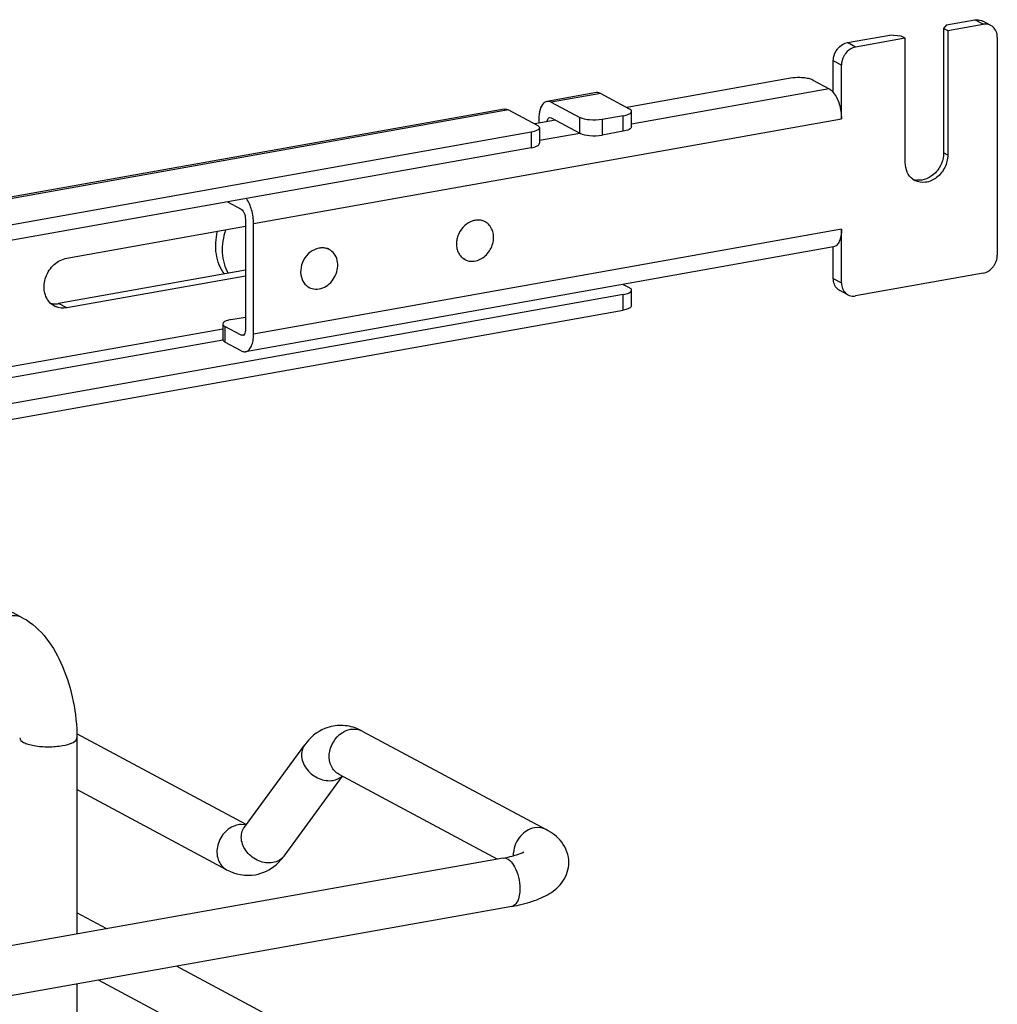
# Model space of a CAD drawing. Units: inches. Extents: x 0 to 17, y 0 to 11.
# Drawn here: x 5.1 to 5.6, y 8.4 to 9 of the extents above; entities that cross this region are included whole.
import ezdxf

# ---------------------------------------------------------------- set-up
doc = ezdxf.new("R2010")
doc.units = ezdxf.units.IN
doc.header["$LTSCALE"] = 0.935
doc.header["$MEASUREMENT"] = 0
doc.layers.get('0').update_dxf_attribs({"linetype": 'CONTINUOUS'})

msp = doc.modelspace()

# ---------------------------------------------------------------- linework, layer by layer
at = {"color": 7, "linetype": 'Continuous'}
for p, q in [((5.61076, 8.98009), (5.60896, 8.97801)), ((5.60896, 8.97801), (5.60896, 8.90313)), ((5.60896, 8.97801), (5.61142, 8.9767)), ((5.61076, 8.98009), (5.62781, 8.98313)), ((5.61142, 8.9767), (5.63273, 8.9805)), ((5.63738, 8.97982), (5.63246, 8.98245)), ((5.5511, 8.96945), (5.57667, 8.97401)), ((5.58585, 8.97213), (5.55602, 8.96681)), ((5.58339, 8.97345), (5.57667, 8.97401)), ((5.58585, 8.97213), (5.58339, 8.97345)), ((5.58585, 8.89725), (5.58585, 8.97213)), ((5.61142, 8.9767), (5.61142, 8.90181)), ((5.64126, 8.97266), (5.64126, 8.84161)), ((5.54257, 8.93951), (5.54257, 8.95857)), ((5.54749, 8.92364), (5.54749, 8.95593)), ((5.51682, 8.94801), (5.41835, 8.93044)), ((5.53027, 8.9469), (5.54011, 8.94163)), ((5.40001, 8.93936), (5.37018, 8.93404)), ((5.4026, 8.93887), (5.41983, 8.92965)), ((5.37277, 8.93354), (5.38999, 8.92432)), ((5.34461, 8.92947), (4.06176, 8.7006)), ((5.3472, 8.92898), (5.36442, 8.91976)), ((5.37191, 8.92435), (5.37277, 8.92418)), ((5.37277, 8.92418), (5.38999, 8.91496)), ((5.41623, 8.92549), (5.40344, 8.92321)), ((5.42115, 8.91877), (5.42115, 8.92813)), ((5.37539, 8.92278), (5.36294, 8.92056)), ((5.36539, 8.92345), (5.36539, 8.92099)), ((5.36574, 8.91824), (5.36574, 8.90888)), ((5.36082, 8.91561), (4.09503, 8.68978)), ((5.41623, 8.91613), (5.40344, 8.91385)), ((5.36082, 8.90625), (4.09503, 8.68042)), ((5.17801, 8.87363), (5.18637, 8.86916)), ((5.08135, 8.83978), (5.18883, 8.85896)), ((5.18883, 8.86316), (5.18883, 8.7967)), ((5.19375, 8.79407), (5.19375, 8.86053)), ((5.33307, 8.86163), (5.33195, 8.86222)), ((5.54749, 8.82488), (5.54749, 8.85717)), ((5.5427, 8.84659), (5.18896, 8.78348)), ((5.23931, 8.8449), (5.23819, 8.8455)), ((5.54257, 8.82751), (5.54257, 8.84657)), ((5.32091, 8.83891), (5.31979, 8.83951)), ((5.18883, 8.83251), (5.07643, 8.81246)), ((5.63273, 8.83073), (5.55602, 8.81704)), ((5.18883, 8.829), (5.08135, 8.80983)), ((5.41608, 8.824), (5.41983, 8.822)), ((5.41623, 8.81784), (4.03962, 8.57224)), ((5.22715, 8.82219), (5.22603, 8.82278)), ((5.42115, 8.81112), (5.42115, 8.82048)), ((5.55137, 8.81772), (5.54645, 8.82036)), ((5.07392, 8.81092), (5.07163, 8.81256)), ((4.03962, 8.56288), (5.41623, 8.80848)), ((5.17554, 8.80091), (5.17521, 8.80013)), ((5.17521, 8.80013), (5.17521, 8.79077)), ((5.18013, 8.80276), (5.18883, 8.80431)), ((5.18637, 8.79334), (5.17653, 8.79861)), ((5.18637, 8.78398), (5.17653, 8.78924)), ((5.18723, 8.79317), (5.18637, 8.79334)), ((5.05499, 8.62318), (4.88565, 8.71382)), ((5.18934, 8.49888), (5.08741, 8.55343)), ((5.08747, 8.55102), (5.08747, 8.43297)), ((5.25903, 8.55518), (5.36976, 8.49591)), ((5.18825, 8.49739), (5.22449, 8.54692)), ((5.21208, 8.47996), (5.24723, 8.528)), ((5.2451, 8.52914), (5.34046, 8.4781)), ((5.17754, 8.4717), (5.08747, 8.51991)), ((5.34399, 8.47873), (4.79825, 8.38137)), ((5.34917, 8.44966), (4.80343, 8.3523)), ((5.10537, 8.43616), (5.08747, 8.44575)), ((5.36976, 8.29465), (5.1474, 8.41366)), ((5.08747, 8.40297), (5.08747, 8.2702)), ((5.34046, 8.27684), (5.10047, 8.40529))]:
    msp.add_line(p, q, dxfattribs=at)
at = {"color": 9, "linetype": 'Continuous'}
for p, q in [((5.63273, 8.9805), (5.62781, 8.98313)), ((5.55602, 8.96681), (5.5511, 8.96945)), ((5.54749, 8.95593), (5.54257, 8.95857)), ((5.4026, 8.93887), (5.37277, 8.93354)), ((5.54011, 8.94163), (5.42115, 8.9204)), ((5.3472, 8.92898), (4.06436, 8.70011)), ((5.38999, 8.91496), (5.38999, 8.92432)), ((5.41623, 8.91613), (5.41623, 8.92549)), ((5.19375, 8.86053), (5.54749, 8.92364)), ((5.40344, 8.92321), (5.40344, 8.91385)), ((5.36082, 8.91561), (5.36082, 8.90625)), ((5.39001, 8.91485), (5.36574, 8.91052)), ((5.61142, 8.90181), (5.60896, 8.90313)), ((5.54749, 8.85717), (5.19375, 8.79407)), ((5.54257, 8.82751), (5.54749, 8.82488)), ((5.41623, 8.80848), (5.41623, 8.81784)), ((5.08135, 8.80983), (5.07643, 8.81246)), ((5.17521, 8.79708), (4.26209, 8.63417)), ((5.17653, 8.79861), (5.17653, 8.78924)), ((4.26211, 8.62774), (5.17523, 8.79065)), ((5.18798, 8.79362), (5.18637, 8.79334)), ((5.18915, 8.49863), (5.18623, 8.49894))]:
    msp.add_line(p, q, dxfattribs=at)
at = {"color": 7, "linetype": 'Continuous'}
for centre, radius, start, end in [((5.63417, 8.97384), 0.00678, 47.40274, 61.77289), ((5.40059, 8.93609), 0.00333, 94.68757, 100.10976), ((5.59643, 8.8954), 0.01008, 233.6454, 241.82157), ((5.59398, 8.89678), 0.01015, 249.62679, 252.31494), ((5.59407, 8.89707), 0.01045, 252.36991, 263.72134), ((5.32895, 8.8516), 0.01109, 100.85032, 107.68427), ((5.32892, 8.85386), 0.0088, 61.866, 72.01268), ((5.23514, 8.83709), 0.00885, 69.22894, 73.47787), ((5.23518, 8.83718), 0.00875, 56.40452, 69.22027), ((5.32507, 8.84668), 0.00881, 230.74329, 241.81234), ((5.23142, 8.83009), 0.00899, 225.48299, 232.07105), ((5.23134, 8.82999), 0.00886, 232.08622, 232.92474), ((5.23128, 8.8299), 0.00875, 232.92136, 241.8469), ((5.54966, 8.82633), 0.00678, 227.40274, 241.77289), ((5.55458, 8.8237), 0.00678, 227.40274, 241.77289), ((5.07421, 8.82485), 0.01259, 273.47951, 280.13366), ((5.07896, 8.82035), 0.01069, 241.84798, 245.47946), ((5.24607, 8.53324), 0.02531, 88.92551, 99.8953), ((5.24454, 8.52816), 0.03066, 61.78856, 68.1998)]:
    msp.add_arc(centre, radius, start, end, dxfattribs=at)
at = {"color": 9, "linetype": 'Continuous'}
for centre, radius, start, end in [((5.25428, 8.54631), 0.01005, 61.83106, 66.37791), ((5.18657, 8.48726), 0.01169, 91.63255, 100.13721), ((5.36576, 8.4806), 0.01575, 174.3361, 179.96401), ((5.365, 8.48061), 0.015, 179.99893, 182.00795)]:
    msp.add_arc(centre, radius, start, end, dxfattribs=at)
at = {"color": 7, "linetype": 'Continuous'}
for points, knots in [([(5.62781, 8.98313), (5.62821, 8.9832), (5.62979, 8.98337), (5.63142, 8.983), (5.63246, 8.98245)], [0, 0, 0, 0, 0.259022, 1, 1, 1, 1]), ([(5.63738, 8.97982), (5.63634, 8.98037), (5.63471, 8.98073), (5.63314, 8.98057), (5.63273, 8.9805)], [0, 0, 0, 0, 0.740978, 1, 1, 1, 1]), ([(5.64126, 8.97266), (5.64126, 8.97383), (5.64087, 8.97613), (5.63956, 8.97809), (5.63876, 8.97883)], [0, 0, 0, 0, 0.518299, 1, 1, 1, 1]), ([(5.54257, 8.95857), (5.54257, 8.95919), (5.5428, 8.96171), (5.5439, 8.96413), (5.54507, 8.96563)], [0, 0, 0, 0, 0.245983, 1, 1, 1, 1]), ([(5.54507, 8.96563), (5.54546, 8.96613), (5.54709, 8.9679), (5.54935, 8.96914), (5.5511, 8.96945)], [0, 0, 0, 0, 0.263199, 1, 1, 1, 1]), ([(5.55602, 8.96681), (5.55545, 8.96671), (5.55312, 8.96604), (5.55112, 8.96444), (5.54999, 8.963)], [0, 0, 0, 0, 0.239335, 1, 1, 1, 1]), ([(5.54999, 8.963), (5.54959, 8.96249), (5.5482, 8.96038), (5.54749, 8.95781), (5.54749, 8.95593)], [0, 0, 0, 0, 0.254362, 1, 1, 1, 1]), ([(5.52429, 8.94831), (5.52366, 8.94837), (5.52117, 8.94849), (5.51866, 8.94834), (5.51682, 8.94801)], [0, 0, 0, 0, 0.254576, 1, 1, 1, 1]), ([(5.53027, 8.9469), (5.52948, 8.94732), (5.52749, 8.94793), (5.52545, 8.94822), (5.52429, 8.94831)], [0, 0, 0, 0, 0.435204, 1, 1, 1, 1]), ([(5.54011, 8.94163), (5.54033, 8.94151), (5.54125, 8.94094), (5.54204, 8.94016), (5.54257, 8.93951)], [0, 0, 0, 0, 0.225682, 1, 1, 1, 1]), ([(5.54257, 8.93951), (5.54425, 8.93748), (5.54661, 8.93221), (5.54749, 8.92661), (5.54749, 8.92364)], [0, 0, 0, 0, 0.469023, 1, 1, 1, 1]), ([(5.37018, 8.93404), (5.36946, 8.93391), (5.36746, 8.93272), (5.36574, 8.92876), (5.36539, 8.92539), (5.36539, 8.92345)], [0, 0, 0, 0, 0.178224, 0.52912, 1, 1, 1, 1]), ([(5.37038, 8.92189), (5.37042, 8.92221), (5.3706, 8.92315), (5.37125, 8.92423), (5.37191, 8.92435)], [0, 0, 0, 0, 0.327605, 1, 1, 1, 1]), ([(5.40344, 8.92321), (5.40099, 8.92277), (5.39645, 8.92269), (5.3918, 8.92336), (5.38999, 8.92432)], [0, 0, 0, 0, 0.548928, 1, 1, 1, 1]), ([(5.41623, 8.92549), (5.41746, 8.92571), (5.41922, 8.92605), (5.42115, 8.92746), (5.42115, 8.92813)], [0, 0, 0, 0, 0.652018, 1, 1, 1, 1]), ([(5.42115, 8.92813), (5.42115, 8.92826), (5.42098, 8.92896), (5.42032, 8.92938), (5.41983, 8.92965)], [0, 0, 0, 0, 0.195527, 1, 1, 1, 1]), ([(5.36574, 8.91824), (5.36574, 8.91757), (5.36382, 8.91616), (5.36206, 8.91583), (5.36082, 8.91561)], [0, 0, 0, 0, 0.347983, 1, 1, 1, 1]), ([(5.36442, 8.91976), (5.36462, 8.91966), (5.36519, 8.91932), (5.36574, 8.9187), (5.36574, 8.91824)], [0, 0, 0, 0, 0.326154, 1, 1, 1, 1]), ([(5.42115, 8.91877), (5.42115, 8.9181), (5.41922, 8.91669), (5.41746, 8.91635), (5.41623, 8.91613)], [0, 0, 0, 0, 0.347982, 1, 1, 1, 1]), ([(5.38999, 8.91496), (5.3918, 8.914), (5.39645, 8.91333), (5.40099, 8.91341), (5.40344, 8.91385)], [0, 0, 0, 0, 0.451072, 1, 1, 1, 1]), ([(5.36082, 8.90625), (5.36206, 8.90647), (5.36382, 8.9068), (5.36574, 8.90821), (5.36574, 8.90888)], [0, 0, 0, 0, 0.652017, 1, 1, 1, 1]), ([(5.61142, 8.90181), (5.61142, 8.89924), (5.61012, 8.89403), (5.60526, 8.88795), (5.59849, 8.88474), (5.5936, 8.88548), (5.59167, 8.88651)], [0, 0, 0, 0, 0.263861, 0.52947, 0.775753, 1, 1, 1, 1]), ([(5.60896, 8.90313), (5.60896, 8.90094), (5.60802, 8.89649), (5.60436, 8.89091), (5.59907, 8.88717), (5.59486, 8.88647), (5.59292, 8.88669)], [0, 0, 0, 0, 0.257752, 0.519957, 0.77017, 1, 1, 1, 1]), ([(5.59045, 8.88728), (5.589, 8.88835), (5.58657, 8.89146), (5.58585, 8.89529), (5.58585, 8.89725)], [0, 0, 0, 0, 0.480197, 1, 1, 1, 1]), ([(5.19375, 8.86053), (5.19375, 8.86331), (5.19297, 8.86862), (5.19087, 8.87362), (5.1894, 8.87567)], [0, 0, 0, 0, 0.524233, 1, 1, 1, 1]), ([(5.18637, 8.86916), (5.18675, 8.86896), (5.18745, 8.86823), (5.18848, 8.86625), (5.18883, 8.86442), (5.18883, 8.86316)], [0, 0, 0, 0, 0.190723, 0.437115, 1, 1, 1, 1]), ([(5.32558, 8.86217), (5.32382, 8.86161), (5.32045, 8.85956), (5.31756, 8.85559), (5.31621, 8.8519), (5.31576, 8.84904), (5.31589, 8.84623), (5.31639, 8.84445), (5.31673, 8.84363)], [0, 0, 0, 0, 0.244101, 0.50213, 0.632037, 0.759297, 0.882247, 1, 1, 1, 1]), ([(5.33164, 8.86224), (5.33089, 8.86248), (5.32928, 8.86277), (5.32767, 8.86265), (5.32686, 8.8625)], [0, 0, 0, 0, 0.491794, 1, 1, 1, 1]), ([(5.3284, 8.83837), (5.32955, 8.83874), (5.33181, 8.83987), (5.33463, 8.84245), (5.33676, 8.84572), (5.33802, 8.8494), (5.33829, 8.85318), (5.33753, 8.85672), (5.33578, 8.8597), (5.33402, 8.86112), (5.33307, 8.86163)], [0, 0, 0, 0, 0.124483, 0.255102, 0.388965, 0.522225, 0.651204, 0.773502, 0.888945, 1, 1, 1, 1]), ([(5.17618, 8.83025), (5.17492, 8.83194), (5.17282, 8.83574), (5.17108, 8.84215), (5.17077, 8.84904), (5.1715, 8.85368), (5.1721, 8.85597)], [0, 0, 0, 0, 0.234669, 0.479736, 0.735459, 1, 1, 1, 1]), ([(5.17692, 8.85683), (5.1754, 8.85245), (5.17432, 8.84545), (5.17577, 8.83655), (5.17743, 8.8325), (5.17847, 8.83066)], [0, 0, 0, 0, 0.517453, 0.763984, 1, 1, 1, 1]), ([(5.54749, 8.85717), (5.54749, 8.85583), (5.54731, 8.85334), (5.54641, 8.85005), (5.54494, 8.84761), (5.54343, 8.84672), (5.5427, 8.84659)], [0, 0, 0, 0, 0.325017, 0.601777, 0.822257, 1, 1, 1, 1]), ([(5.2331, 8.84577), (5.2312, 8.84541), (5.22745, 8.84356), (5.22351, 8.83874), (5.22168, 8.83278), (5.22223, 8.82864), (5.22299, 8.82686)], [0, 0, 0, 0, 0.2414, 0.500027, 0.758638, 1, 1, 1, 1]), ([(5.22715, 8.82219), (5.22835, 8.82154), (5.23117, 8.82082), (5.23554, 8.82166), (5.23951, 8.82418), (5.24256, 8.82797), (5.24432, 8.83254), (5.24455, 8.83727), (5.24316, 8.84155), (5.24116, 8.84372), (5.24002, 8.84447)], [0, 0, 0, 0, 0.113328, 0.23329, 0.362229, 0.497493, 0.633401, 0.763983, 0.885767, 1, 1, 1, 1]), ([(5.23766, 8.84558), (5.23694, 8.84579), (5.23541, 8.84604), (5.23386, 8.84592), (5.2331, 8.84577)], [0, 0, 0, 0, 0.492057, 1, 1, 1, 1]), ([(5.31673, 8.84363), (5.31704, 8.84289), (5.31781, 8.8415), (5.3189, 8.84035), (5.3195, 8.83986)], [0, 0, 0, 0, 0.508104, 1, 1, 1, 1]), ([(5.63876, 8.83454), (5.63915, 8.83505), (5.64055, 8.83716), (5.64126, 8.83973), (5.64126, 8.84161)], [0, 0, 0, 0, 0.254362, 1, 1, 1, 1]), ([(5.07163, 8.81256), (5.06971, 8.81437), (5.06707, 8.81979), (5.06815, 8.82868), (5.0731, 8.83631), (5.07857, 8.83928), (5.08135, 8.83978)], [0, 0, 0, 0, 0.23089, 0.487558, 0.752702, 1, 1, 1, 1]), ([(5.32091, 8.83891), (5.32201, 8.83832), (5.32455, 8.83761), (5.32715, 8.83797), (5.3284, 8.83837)], [0, 0, 0, 0, 0.487626, 1, 1, 1, 1]), ([(5.63273, 8.83073), (5.6333, 8.83083), (5.63562, 8.8315), (5.63763, 8.8331), (5.63876, 8.83454)], [0, 0, 0, 0, 0.239335, 1, 1, 1, 1]), ([(5.22299, 8.82686), (5.22311, 8.82656), (5.22367, 8.8254), (5.22444, 8.82435), (5.22512, 8.82368)], [0, 0, 0, 0, 0.25611, 1, 1, 1, 1]), ([(5.54507, 8.82134), (5.54426, 8.82208), (5.54296, 8.82404), (5.54257, 8.82634), (5.54257, 8.82751)], [0, 0, 0, 0, 0.481701, 1, 1, 1, 1]), ([(5.54749, 8.82488), (5.54749, 8.8237), (5.54788, 8.82141), (5.54919, 8.81945), (5.54999, 8.81871)], [0, 0, 0, 0, 0.518299, 1, 1, 1, 1]), ([(5.41623, 8.81784), (5.41746, 8.81806), (5.41922, 8.8184), (5.42115, 8.81981), (5.42115, 8.82048)], [0, 0, 0, 0, 0.652018, 1, 1, 1, 1]), ([(5.42115, 8.82048), (5.42115, 8.82061), (5.42098, 8.82131), (5.42032, 8.82174), (5.41983, 8.822)], [0, 0, 0, 0, 0.195527, 1, 1, 1, 1]), ([(5.55137, 8.81772), (5.55241, 8.81717), (5.55404, 8.8168), (5.55561, 8.81697), (5.55602, 8.81704)], [0, 0, 0, 0, 0.740978, 1, 1, 1, 1]), ([(5.42115, 8.81112), (5.42115, 8.81045), (5.41922, 8.80904), (5.41746, 8.8087), (5.41623, 8.80848)], [0, 0, 0, 0, 0.347982, 1, 1, 1, 1]), ([(5.17521, 8.80013), (5.17521, 8.79999), (5.17538, 8.7993), (5.17604, 8.79887), (5.17653, 8.79861)], [0, 0, 0, 0, 0.195551, 1, 1, 1, 1]), ([(5.18013, 8.80276), (5.17915, 8.80258), (5.17755, 8.80219), (5.17598, 8.80142), (5.17554, 8.80091)], [0, 0, 0, 0, 0.598791, 1, 1, 1, 1]), ([(5.18883, 8.7967), (5.18883, 8.79625), (5.18876, 8.795), (5.1881, 8.79333), (5.18723, 8.79317)], [0, 0, 0, 0, 0.336306, 1, 1, 1, 1]), ([(5.18896, 8.78348), (5.18969, 8.78361), (5.1912, 8.7845), (5.19266, 8.78694), (5.19357, 8.79023), (5.19375, 8.79273), (5.19375, 8.79407)], [0, 0, 0, 0, 0.177691, 0.398188, 0.674959, 1, 1, 1, 1]), ([(5.17653, 8.78924), (5.17633, 8.78935), (5.17576, 8.78969), (5.17521, 8.7903), (5.17521, 8.79077)], [0, 0, 0, 0, 0.326469, 1, 1, 1, 1]), ([(5.18637, 8.78398), (5.18658, 8.78386), (5.18739, 8.78349), (5.18833, 8.78337), (5.18896, 8.78348)], [0, 0, 0, 0, 0.271566, 1, 1, 1, 1]), ([(5.05499, 8.62318), (5.06608, 8.61725), (5.07818, 8.59904), (5.08588, 8.57314), (5.08747, 8.55839), (5.08747, 8.55102)], [0, 0, 0, 0, 0.461635, 0.729406, 1, 1, 1, 1]), ([(5.24172, 8.55818), (5.23998, 8.55787), (5.23324, 8.55592), (5.22755, 8.55111), (5.22449, 8.54692)], [0, 0, 0, 0, 0.254073, 1, 1, 1, 1]), ([(5.38349, 8.47605), (5.38349, 8.48039), (5.38027, 8.48893), (5.3733, 8.49401), (5.36976, 8.49591)], [0, 0, 0, 0, 0.519181, 1, 1, 1, 1]), ([(5.34399, 8.47873), (5.34671, 8.47922), (5.3509, 8.48019), (5.35498, 8.4817), (5.3563, 8.4825)], [0, 0, 0, 0, 0.641568, 1, 1, 1, 1]), ([(5.34917, 8.44966), (5.35334, 8.45041), (5.36114, 8.45224), (5.37195, 8.45679), (5.38086, 8.46431), (5.38349, 8.47209), (5.38349, 8.47605)], [0, 0, 0, 0, 0.271645, 0.511718, 0.746396, 1, 1, 1, 1])]:
    msp.add_open_spline(points, degree=3, knots=knots, dxfattribs=at)
for points in [[(5.4026, 8.93887), (5.40192, 8.93924), (5.4011, 8.93946), (5.40032, 8.9394)], [(5.37277, 8.93354), (5.37199, 8.93396), (5.37104, 8.93419), (5.37018, 8.93404)], [(5.34461, 8.92947), (5.34547, 8.92963), (5.34642, 8.9294), (5.3472, 8.92898)], [(5.07164, 8.81256), (5.07273, 8.8123), (5.07386, 8.81222), (5.07498, 8.81229)], [(5.08135, 8.80983), (5.0791, 8.80942), (5.07661, 8.80967), (5.07453, 8.81062)], [(5.25592, 8.55662), (5.25296, 8.55781), (5.24973, 8.55849), (5.24654, 8.55855)], [(5.20727, 8.4747), (5.20907, 8.47625), (5.21068, 8.47804), (5.21208, 8.47996)], [(5.19485, 8.4687), (5.19938, 8.4695), (5.20379, 8.4717), (5.20727, 8.4747)], [(5.17754, 8.4717), (5.1827, 8.46894), (5.18908, 8.46769), (5.19485, 8.4687)]]:
    msp.add_open_spline(points, degree=3, dxfattribs=at)
at = {"color": 9, "linetype": 'Continuous'}
for points, knots in [([(5.05499, 8.62318), (5.05318, 8.62415), (5.05032, 8.62479), (5.04757, 8.6245), (5.04686, 8.62438)], [0, 0, 0, 0, 0.741209, 1, 1, 1, 1]), ([(5.05302, 8.55102), (5.05302, 8.54985), (5.05521, 8.54823), (5.05823, 8.54714), (5.06327, 8.54597), (5.07023, 8.5455), (5.07602, 8.54591), (5.07885, 8.54641)], [0, 0, 0, 0, 0.128441, 0.236048, 0.369688, 0.684753, 1, 1, 1, 1]), ([(5.07885, 8.54641), (5.08102, 8.5468), (5.0841, 8.54738), (5.08747, 8.54985), (5.08747, 8.55102)], [0, 0, 0, 0, 0.651987, 1, 1, 1, 1]), ([(5.2451, 8.52914), (5.24316, 8.53018), (5.23982, 8.53389), (5.23833, 8.54381), (5.24279, 8.55143), (5.24704, 8.55417)], [0, 0, 0, 0, 0.22731, 0.477128, 1, 1, 1, 1]), ([(5.22449, 8.54692), (5.22303, 8.54492), (5.22177, 8.53921), (5.22556, 8.53133), (5.23269, 8.52593), (5.23883, 8.52498), (5.24162, 8.52548)], [0, 0, 0, 0, 0.222305, 0.475074, 0.745533, 1, 1, 1, 1]), ([(5.18451, 8.49876), (5.18165, 8.49825), (5.17608, 8.49501), (5.17155, 8.48691), (5.17143, 8.47777), (5.17524, 8.47293), (5.17754, 8.4717)], [0, 0, 0, 0, 0.25125, 0.519751, 0.773745, 1, 1, 1, 1]), ([(5.20539, 8.47595), (5.2026, 8.47545), (5.19645, 8.4764), (5.18932, 8.48181), (5.18553, 8.48968), (5.18679, 8.49539), (5.18825, 8.49739)], [0, 0, 0, 0, 0.25442, 0.524999, 0.777774, 1, 1, 1, 1]), ([(5.36279, 8.49693), (5.35953, 8.49635), (5.35328, 8.49235), (5.35043, 8.48565), (5.35008, 8.48216)], [0, 0, 0, 0, 0.485515, 1, 1, 1, 1]), ([(5.34399, 8.47873), (5.3468, 8.47923), (5.35115, 8.4739), (5.35331, 8.46726), (5.35396, 8.46259), (5.35396, 8.46025)], [0, 0, 0, 0, 0.384902, 0.685171, 1, 1, 1, 1]), ([(5.35396, 8.46025), (5.35396, 8.45891), (5.35376, 8.45515), (5.35178, 8.45013), (5.34917, 8.44966)], [0, 0, 0, 0, 0.336035, 1, 1, 1, 1])]:
    msp.add_open_spline(points, degree=3, knots=knots, dxfattribs=at)
for points in [[(5.24704, 8.55417), (5.24855, 8.55516), (5.25028, 8.55588), (5.25206, 8.5562)], [(5.25206, 8.5562), (5.25413, 8.55657), (5.25639, 8.55636), (5.25831, 8.55552)], [(5.24162, 8.52548), (5.2436, 8.52583), (5.24558, 8.52673), (5.24706, 8.52808)], [(5.36976, 8.49591), (5.36769, 8.49702), (5.3651, 8.49735), (5.36279, 8.49693)], [(5.21208, 8.47996), (5.21055, 8.47786), (5.20795, 8.47641), (5.20539, 8.47595)]]:
    msp.add_open_spline(points, degree=3, dxfattribs=at)

doc.saveas('drawing.dxf')
